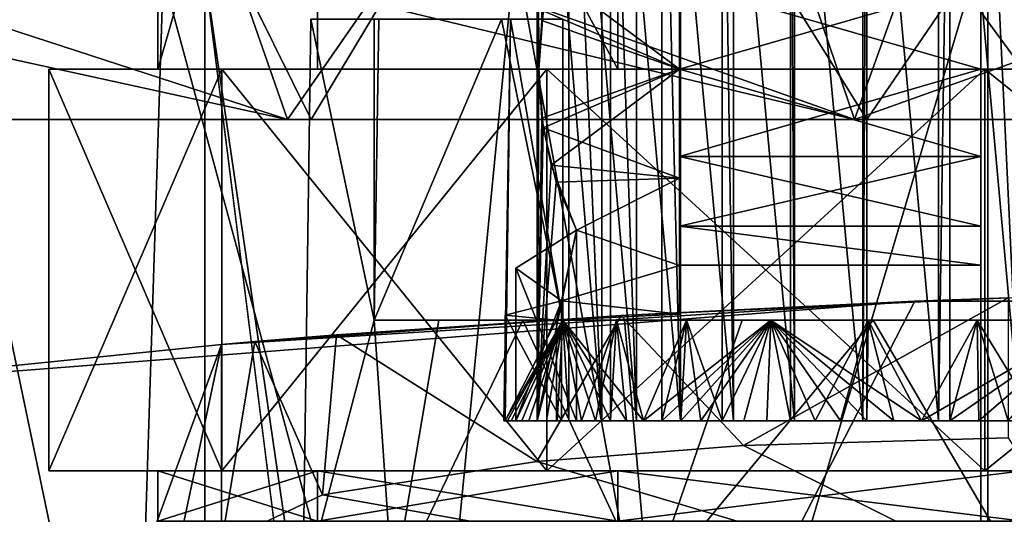
# Model space of a CAD drawing. Extents: x -27 to 27, y -5 to 138.
# Drawn here: x -15 to -5, y 100 to 105 of the extents above; entities that cross this region are included whole.
import ezdxf

# ---------------------------------------------------------------- set-up
doc = ezdxf.new("R2010")
doc.units = 0
doc.header["$MEASUREMENT"] = 0

msp = doc.modelspace()

# ---------------------------------------------------------------- linework, layer by layer
for points in [[(-11.6047, 110, 6.7), (-13.1964, 104.5, 2.3269), (-13.1964, 110, 2.3269)], [(-11.6047, 104.5, 6.7), (-13.1964, 104.5, 2.3269), (-11.6047, 110, 6.7)], [(-13.1964, 110, -2.3269), (-13.1964, 104.5, -2.3269), (-11.6047, 110, -6.7)], [(-13.1964, 110, 2.3269), (-13.1964, 104.5, -2.3269), (-13.1964, 110, -2.3269)], [(-13.1964, 104.5, 2.3269), (-13.1964, 104.5, -2.3269), (-13.1964, 110, 2.3269)], [(-13.1964, 104.5, -2.3269), (-11.6047, 104.5, -6.7), (-11.6047, 110, -6.7)], [(-8.6134, 110, 10.265), (-8.6134, 104.5, 10.265), (-11.6047, 110, 6.7)], [(-8.6134, 104.5, 10.265), (-11.6047, 104.5, 6.7), (-11.6047, 110, 6.7)], [(-11.6047, 110, -6.7), (-8.6134, 104.5, -10.265), (-8.6134, 110, -10.265)], [(-11.6047, 104.5, -6.7), (-8.6134, 104.5, -10.265), (-11.6047, 110, -6.7)], [(-4.5831, 110, 12.5919), (-4.5831, 104.5, 12.5919), (-8.6134, 110, 10.265)], [(-4.5831, 104.5, 12.5919), (-8.6134, 104.5, 10.265), (-8.6134, 110, 10.265)], [(-8.6134, 110, -10.265), (-4.5831, 104.5, -12.5919), (-4.5831, 110, -12.5919)], [(-8.6134, 104.5, -10.265), (-4.5831, 104.5, -12.5919), (-8.6134, 110, -10.265)], [(-9.4178, 108.699997, 2.5235), (-8.7748, 101, 2.8511), (-8.7748, 109, 2.8511)], [(-8.7748, 109, -2.8511), (-8.7748, 101, -2.8511), (-9.4178, 108.699997, -2.5235)], [(-8.7748, 109, 2.8511), (-8.7748, 101, 2.8511), (-9.1024, 108.699997, 3.4941)], [(-9.1024, 108.699997, 3.4941), (-8.4287, 101, 3.7527), (-8.4287, 109, 3.7527)], [(-8.4287, 109, -3.7527), (-8.4287, 101, -3.7527), (-9.1024, 108.699997, -3.4941)], [(-9.1024, 108.699997, -3.4941), (-8.7748, 101, -2.8511), (-8.7748, 109, -2.8511)], [(-8.4287, 109, 3.7527), (-8.4287, 101, 3.7527), (-8.6873, 108.699997, 4.4264)], [(-8.6873, 108.699997, 4.4264), (-7.9903, 101, 4.6132), (-7.9903, 109, 4.6132)], [(-7.9903, 109, -4.6132), (-7.9903, 101, -4.6132), (-8.6873, 108.699997, -4.4264)], [(-8.6873, 108.699997, -4.4264), (-8.4287, 101, -3.7527), (-8.4287, 109, -3.7527)], [(-7.9903, 109, 4.6132), (-7.9903, 101, 4.6132), (-8.177, 108.699997, 5.3102)], [(-8.177, 108.699997, 5.3102), (-7.4643, 101, 5.4231), (-7.4643, 109, 5.4231)], [(-7.4643, 109, -5.4231), (-7.4643, 101, -5.4231), (-8.177, 108.699997, -5.3102)], [(-8.177, 108.699997, -5.3102), (-7.9903, 101, -4.6132), (-7.9903, 109, -4.6132)], [(-7.4643, 109, 5.4231), (-7.4643, 101, 5.4231), (-7.5772, 108.699997, 6.1359)], [(-7.5772, 108.699997, 6.1359), (-6.8565, 101, 6.1736), (-6.8565, 109, 6.1736)], [(-6.8565, 109, -6.1736), (-6.8565, 101, -6.1736), (-7.5772, 108.699997, -6.1359)], [(-7.5772, 108.699997, -6.1359), (-7.4643, 101, -5.4231), (-7.4643, 109, -5.4231)], [(-6.8565, 109, 6.1736), (-6.8565, 101, 6.1736), (-6.8943, 108.699997, 6.8943)], [(-6.1736, 109, 6.8565), (-6.8943, 108.699997, 6.8943), (-6.1736, 101, 6.8565)], [(-6.1736, 101, -6.8565), (-6.8943, 108.699997, -6.8943), (-6.1736, 109, -6.8565)], [(-6.8943, 108.699997, -6.8943), (-6.8565, 101, -6.1736), (-6.8565, 109, -6.1736)], [(-6.1736, 109, 6.8565), (-6.1736, 101, 6.8565), (-6.1359, 108.699997, 7.5772)], [(-6.1359, 108.699997, -7.5772), (-6.1736, 101, -6.8565), (-6.1736, 109, -6.8565)], [(-5.4231, 109, 7.4643), (-6.1359, 108.699997, 7.5772), (-5.4231, 101, 7.4643)], [(-5.4231, 101, -7.4643), (-6.1359, 108.699997, -7.5772), (-5.4231, 109, -7.4643)], [(-5.4231, 109, 7.4643), (-5.4231, 101, 7.4643), (-5.3102, 108.699997, 8.177)], [(-5.3102, 108.699997, -8.177), (-5.4231, 101, -7.4643), (-5.4231, 109, -7.4643)], [(-4.6132, 109, 7.9903), (-5.3102, 108.699997, 8.177), (-4.6132, 101, 7.9903)], [(-4.6132, 101, -7.9903), (-5.3102, 108.699997, -8.177), (-4.6132, 109, -7.9903)], [(-5, 109, -3.5), (-4.5, 98.437798, -3.5), (-4.5, 109, -3.5)], [(-5, 109, -3.5), (-5, 96.900002, -3.5), (-4.5, 98.437798, -3.5)], [(-5, 109, 3.5), (-4.5, 109, 3.5), (-4.5, 98.437798, 3.5)], [(-5, 96.900002, 3.5), (-5, 109, 3.5), (-4.5, 98.437798, 3.5)], [(-5, 104.5, -2), (-5, 109, -3.5), (-5, 105.367996, -1.8019)], [(-5, 96.900002, -3.5), (-5, 109, -3.5), (-5, 104.5, -2)], [(-5, 105.367996, 1.8019), (-5, 109, 3.5), (-5, 104.5, 2)], [(-5, 104.5, 2), (-5, 109, 3.5), (-5, 96.900002, 3.5)], [(-9.4178, 108.699997, 2.5235), (-9.4178, 101, 2.5235), (-8.7748, 101, 2.8511)], [(-9.4178, 108.699997, -2.5235), (-8.7748, 101, -2.8511), (-9.4178, 101, -2.5235)], [(-9.4178, 108.699997, -2.5235), (-9.4178, 101, -2.5235), (-9.4025, 104.5, -2.5)], [(-9.4178, 108.699997, -2.5235), (-9.4025, 104.5, -2.5), (-9.3713, 104.987, -2.452)], [(-9.4178, 108.699997, -2.5235), (-9.3713, 104.987, -2.452), (-9.2797, 105.454002, -2.3109)], [(-9.3576, 105.083, 2.431), (-9.4025, 104.5, 2.5), (-9.4178, 108.699997, 2.5235)], [(-9.4178, 101, 2.5235), (-9.4178, 108.699997, 2.5235), (-9.4025, 104.5, 2.5)], [(-9.1024, 108.699997, 3.4941), (-8.7748, 101, 2.8511), (-9.1024, 101, 3.4941)], [(-9.1024, 108.699997, 3.4941), (-9.1024, 101, 3.4941), (-8.4287, 101, 3.7527)], [(-9.1024, 108.699997, -3.4941), (-8.4287, 101, -3.7527), (-9.1024, 101, -3.4941)], [(-9.1024, 108.699997, -3.4941), (-9.1024, 101, -3.4941), (-8.7748, 101, -2.8511)], [(-8.6873, 108.699997, 4.4264), (-8.4287, 101, 3.7527), (-8.6873, 101, 4.4264)], [(-8.6873, 108.699997, 4.4264), (-8.6873, 101, 4.4264), (-7.9903, 101, 4.6132)], [(-8.6873, 108.699997, -4.4264), (-7.9903, 101, -4.6132), (-8.6873, 101, -4.4264)], [(-8.6873, 108.699997, -4.4264), (-8.6873, 101, -4.4264), (-8.4287, 101, -3.7527)], [(-8.177, 108.699997, 5.3102), (-7.9903, 101, 4.6132), (-8.177, 101, 5.3102)], [(-8.177, 108.699997, 5.3102), (-8.177, 101, 5.3102), (-7.4643, 101, 5.4231)], [(-8.177, 108.699997, -5.3102), (-7.4643, 101, -5.4231), (-8.177, 101, -5.3102)], [(-8.177, 108.699997, -5.3102), (-8.177, 101, -5.3102), (-7.9903, 101, -4.6132)], [(-7.5772, 108.699997, 6.1359), (-7.4643, 101, 5.4231), (-7.5772, 101, 6.1359)], [(-7.5772, 108.699997, 6.1359), (-7.5772, 101, 6.1359), (-6.8565, 101, 6.1736)], [(-7.5772, 108.699997, -6.1359), (-6.8565, 101, -6.1736), (-7.5772, 101, -6.1359)], [(-7.5772, 108.699997, -6.1359), (-7.5772, 101, -6.1359), (-7.4643, 101, -5.4231)], [(-6.8943, 108.699997, 6.8943), (-6.8565, 101, 6.1736), (-6.8943, 101, 6.8943)], [(-6.1736, 101, 6.8565), (-6.8943, 108.699997, 6.8943), (-6.8943, 101, 6.8943)], [(-6.8943, 101, -6.8943), (-6.8943, 108.699997, -6.8943), (-6.1736, 101, -6.8565)], [(-6.8943, 108.699997, -6.8943), (-6.8943, 101, -6.8943), (-6.8565, 101, -6.1736)], [(-6.1359, 108.699997, 7.5772), (-6.1736, 101, 6.8565), (-6.1359, 101, 7.5772)], [(-6.1359, 108.699997, -7.5772), (-6.1359, 101, -7.5772), (-6.1736, 101, -6.8565)], [(-5.4231, 101, 7.4643), (-6.1359, 108.699997, 7.5772), (-6.1359, 101, 7.5772)], [(-6.1359, 101, -7.5772), (-6.1359, 108.699997, -7.5772), (-5.4231, 101, -7.4643)], [(-5.3102, 108.699997, 8.177), (-5.4231, 101, 7.4643), (-5.3102, 101, 8.177)], [(-5.3102, 108.699997, -8.177), (-5.3102, 101, -8.177), (-5.4231, 101, -7.4643)], [(-4.6132, 101, 7.9903), (-5.3102, 108.699997, 8.177), (-5.3102, 101, 8.177)], [(-5.3102, 101, -8.177), (-5.3102, 108.699997, -8.177), (-4.6132, 101, -7.9903)], [(-17.3904, 108.523003, 7.9559), (-16.059, 104, 11.6675), (-13.9085, 108.523003, 13.1253)], [(-13.9085, 108.523003, -13.1253), (-16.059, 104, -11.6675), (-17.3904, 108.523003, -7.9559)], [(-13.9085, 108.523003, 13.1253), (-16.059, 104, 11.6675), (-11.6675, 104, 16.059)], [(-13.9085, 108.523003, -13.1253), (-11.6675, 104, -16.059), (-16.059, 104, -11.6675)], [(-13.9085, 108.523003, 13.1253), (-11.6675, 104, 16.059), (-8.9527, 108.523003, 16.8988)], [(-8.9527, 108.523003, -16.8988), (-11.6675, 104, -16.059), (-13.9085, 108.523003, -13.1253)], [(-8.9527, 108.523003, 16.8988), (-11.6675, 104, 16.059), (-6.134, 104, 18.8785)], [(-8.9527, 108.523003, -16.8988), (-6.134, 104, -18.8785), (-11.6675, 104, -16.059)], [(-8.9527, 108.523003, 16.8988), (-6.134, 104, 18.8785), (-3.0483, 108.523003, 18.879299)], [(-3.0483, 108.523003, -18.879299), (-6.134, 104, -18.8785), (-8.9527, 108.523003, -16.8988)], [(-3.0483, 108.523003, 18.879299), (-6.134, 104, 18.8785), (0, 104, 19.85)], [(-3.0483, 108.523003, -18.879299), (0, 104, -19.85), (-6.134, 104, -18.8785)], [(-12.7269, 105.459, -22.0947), (0, 106, -22.5), (-1.7335, 30.021299, -22.4925)], [(-6.8817, 105.842003, 19.0448), (-0.6858, 105.998001, 20.2384), (-6.2576, 104, 19.2589)], [(-6.2576, 104, 19.2589), (-0.6858, 105.998001, 20.2384), (0, 104, 20.25)], [(0.6858, 105.998001, -20.2384), (-5.5791, 105.896004, -19.466299), (0, 104, -20.25)], [(-5.5791, 105.896004, -19.466299), (-10.7853, 105.612, -17.138901), (-6.2576, 104, -19.2589)], [(-4.931, 105.918999, 135.863998), (-9.6367, 105.690002, 134.615005), (-7.866, 96.005096, 135.330994)], [(-4.931, 105.918999, 135.863998), (-7.866, 96.005096, 135.330994), (-4.931, 96, 135.863998)], [(0, 104, -20.25), (-5.5791, 105.896004, -19.466299), (-6.2576, 104, -19.2589)], [(-4.931, 105.918999, 135.863998), (-4.931, 96, 135.863998), (-1.6444, 96, 135.985001)], [(-4.931, 105.918999, 135.863998), (-1.6444, 96, 135.985001), (1.6444, 96, 135.985001)], [(4.931, 105.918999, 135.863998), (-4.931, 105.918999, 135.863998), (1.6444, 96, 135.985001)], [(-12.421, 105.485001, 15.9932), (-6.8817, 105.842003, 19.0448), (-6.2576, 104, 19.2589)], [(-9.6367, 105.690002, 134.615005), (-13.1408, 105.422997, 131.964005), (-10.5786, 96, 134.089996)], [(-9.6367, 105.690002, 134.615005), (-10.5786, 96, 134.089996), (-7.866, 96.005096, 135.330994)], [(-10.7853, 105.612, -17.138901), (-15.5564, 105.191002, -12.9638), (-11.9027, 104, -16.382601)], [(-6.2576, 104, -19.2589), (-10.7853, 105.612, -17.138901), (-11.9027, 104, -16.382601)], [(-8, 105.584999, 2.2524), (-8, 104.5, 2.5), (-9.3576, 105.083, 2.431)], [(-8, 104.5, -2.5), (-8, 105.584999, -2.2524), (-9.2797, 105.454002, -2.3109)], [(-8, 105.584999, -2.2524), (-8, 104.5, -2.5), (-8, 105.367996, -1.8019)], [(-8, 105.367996, 1.8019), (-8, 104.5, 2), (-8, 105.584999, 2.2524)], [(-8, 104.5, 2), (-8, 104.5, 2.5), (-8, 105.584999, 2.2524)], [(-16.756599, 105.060997, 11.3701), (-12.421, 105.485001, 15.9932), (-11.9027, 104, 16.382601)], [(-16.114901, 105.132004, -21.2694), (-12.7269, 105.459, -22.0947), (-12.7269, 0, -22.0947)], [(-13.1408, 105.422997, 131.964005), (-15.3672, 105.210999, 128.447998), (-13.4426, 96, 131.619003)], [(-13.1408, 105.422997, 131.964005), (-13.4426, 96, 131.619003), (-10.5786, 96, 134.089996)], [(-12.7269, 105.459, -22.0947), (-1.7335, 30.021299, -22.4925), (-2.6658, 25.7255, -22.482201)], [(-12.7269, 105.459, -22.0947), (-2.6658, 25.7255, -22.482201), (-12.7269, 0, -22.0947)], [(-12.421, 105.485001, 15.9932), (-6.2576, 104, 19.2589), (-11.9027, 104, 16.382601)], [(-9.3713, 104.987, -2.452), (-8, 104.5, -2.5), (-9.2797, 105.454002, -2.3109)], [(-8, 104.5, -2), (-5, 104.5, -2), (-8, 105.367996, -1.8019)], [(-5, 104.5, -2), (-5, 105.367996, -1.8019), (-8, 105.367996, -1.8019)], [(-8, 105.367996, 1.8019), (-5, 105.367996, 1.8019), (-8, 104.5, 2)], [(-5, 105.367996, 1.8019), (-5, 104.5, 2), (-8, 104.5, 2)], [(-8, 104.5, -2.5), (-8, 104.5, -2), (-8, 105.367996, -1.8019)], [(-15.3672, 105.210999, 128.447998), (-15.3953, 96, 128.378998), (-13.4426, 96, 131.619003)], [(-16.114901, 105.132004, -21.2694), (-12.7269, 0, -22.0947), (-16.4505, 0, -21.114401)], [(-11.9027, 104, -16.382601), (-15.5564, 105.191002, -12.9638), (-16.382601, 104, -11.9027)], [(-16.756599, 105.060997, 11.3701), (-11.9027, 104, 16.382601), (-16.382601, 104, 11.9027)], [(-11.6706, 105, -1.3641), (-11.0414, 102, -4.0187), (-11.75, 99.300003)], [(-11.6706, 105, 1.3641), (-11.75, 99.300003), (-11.0414, 102, 4.0187)], [(-11.6706, 105, 1.3641), (-11.6706, 105, -1.3641), (-11.75, 99.300003)], [(-11.6706, 105, -1.3641), (-11.0414, 105, -4.0187), (-11.0414, 102, -4.0187)], [(-11.0414, 105, 4.0187), (-11.6706, 105, 1.3641), (-11.0414, 102, 4.0187)], [(-9.162, 102, 3.3347), (-9.7728, 105, 3.557), (-11.0414, 102, 4.0187)], [(-9.7728, 105, 3.557), (-10.9944, 105, 4.0016), (-11.0414, 102, 4.0187)], [(-10.9944, 105, 4.0016), (-11.0414, 105, 4.0187), (-11.0414, 102, 4.0187)], [(-11.0414, 102, -4.0187), (-9.7728, 105, -3.557), (-9.162, 102, -3.3347)], [(-11.0414, 102, -4.0187), (-10.9944, 105, -4.0016), (-9.7728, 105, -3.557)], [(-11.0414, 102, -4.0187), (-11.0414, 105, -4.0187), (-10.9944, 105, -4.0016)], [(-9.162, 105, 3.3347), (-9.7728, 105, 3.557), (-9.162, 102, 3.3347)], [(-9.162, 102, -3.3347), (-9.7728, 105, -3.557), (-9.162, 105, -3.3347)], [(-9.7366, 101, 0.5103), (-9.7485, 101, 0.1702), (-9.6841, 105, 1.1319)], [(-9.7485, 101, 0.1702), (-9.7485, 101, -0.1702), (-9.6841, 105, 1.1319)], [(-9.6841, 105, 1.1319), (-9.7485, 101, -0.1702), (-9.6841, 105, -1.1319)], [(-9.7485, 101, -0.1702), (-9.7366, 101, -0.5103), (-9.6841, 105, -1.1319)], [(-9.162, 102, 3.3347), (-9.7366, 101, 0.5103), (-9.6841, 105, 1.1319)], [(-9.7366, 101, -0.5103), (-9.162, 102, -3.3347), (-9.6841, 105, -1.1319)], [(-9.162, 105, 3.3347), (-9.162, 102, 3.3347), (-9.6841, 105, 1.1319)], [(-9.6841, 105, -1.1319), (-9.162, 102, -3.3347), (-9.162, 105, -3.3347)], [(-9.3576, 105.083, 2.431), (-8, 104.5, 2.5), (-9.4025, 104.5, 2.5)], [(-9.4025, 104.5, -2.5), (-8, 104.5, -2.5), (-9.3713, 104.987, -2.452)], [(-13.1964, 104.5, 2.3269), (-12.5574, 104.5, 7.25), (-14.2797, 104.5, 2.5179)], [(-13.1964, 104.5, -2.3269), (-14.2797, 104.5, 2.5179), (-14.2797, 104.5, -2.5179)], [(-13.1964, 104.5, -2.3269), (-13.1964, 104.5, 2.3269), (-14.2797, 104.5, 2.5179)], [(-11.6047, 104.5, -6.7), (-14.2797, 104.5, -2.5179), (-12.5574, 104.5, -7.25)], [(-11.6047, 104.5, -6.7), (-13.1964, 104.5, -2.3269), (-14.2797, 104.5, -2.5179)], [(-12.5574, 104.5, 7.25), (-14.2797, 100.5, 2.5179), (-14.2797, 104.5, 2.5179)], [(-12.5574, 100.5, 7.25), (-14.2797, 100.5, 2.5179), (-12.5574, 104.5, 7.25)], [(-14.2797, 104.5, 2.5179), (-14.2797, 100.5, -2.5179), (-14.2797, 104.5, -2.5179)], [(-14.2797, 100.5, 2.5179), (-14.2797, 100.5, -2.5179), (-14.2797, 104.5, 2.5179)], [(-14.2797, 104.5, -2.5179), (-12.5574, 100.5, -7.25), (-12.5574, 104.5, -7.25)], [(-14.2797, 100.5, -2.5179), (-12.5574, 100.5, -7.25), (-14.2797, 104.5, -2.5179)], [(-13.1964, 104.5, 2.3269), (-11.6047, 104.5, 6.7), (-12.5574, 104.5, 7.25)], [(-11.6047, 104.5, 6.7), (-9.3204, 104.5, 11.1076), (-12.5574, 104.5, 7.25)], [(-9.3204, 104.5, -11.1076), (-11.6047, 104.5, -6.7), (-12.5574, 104.5, -7.25)], [(-9.3204, 104.5, 11.1076), (-12.5574, 100.5, 7.25), (-12.5574, 104.5, 7.25)], [(-9.3204, 100.5, 11.1076), (-12.5574, 100.5, 7.25), (-9.3204, 104.5, 11.1076)], [(-12.5574, 104.5, -7.25), (-9.3204, 100.5, -11.1076), (-9.3204, 104.5, -11.1076)], [(-12.5574, 100.5, -7.25), (-9.3204, 100.5, -11.1076), (-12.5574, 104.5, -7.25)], [(-11.6047, 104.5, 6.7), (-8.6134, 104.5, 10.265), (-9.3204, 104.5, 11.1076)], [(-9.3204, 104.5, -11.1076), (-8.6134, 104.5, -10.265), (-11.6047, 104.5, -6.7)], [(-9.4025, 104.5, -2.5), (-9.4178, 101, -2.5235), (-9.3576, 103.917, -2.431)], [(-9.3713, 104.013, 2.452), (-9.4178, 101, 2.5235), (-9.4025, 104.5, 2.5)], [(-9.4025, 104.5, 2.5), (-8, 104.5, 2.5), (-9.3713, 104.013, 2.452)], [(-9.3576, 103.917, -2.431), (-8, 104.5, -2.5), (-9.4025, 104.5, -2.5)], [(-9.3713, 104.013, 2.452), (-8, 104.5, 2.5), (-9.2797, 103.545998, 2.3109)], [(-8, 103.415001, -2.2524), (-8, 104.5, -2.5), (-9.3576, 103.917, -2.431)], [(-4.5831, 104.5, 12.5919), (-4.9593, 104.5, 13.6255), (-9.3204, 104.5, 11.1076)], [(-4.5831, 104.5, 12.5919), (-9.3204, 104.5, 11.1076), (-8.6134, 104.5, 10.265)], [(-4.9593, 104.5, -13.6255), (-8.6134, 104.5, -10.265), (-9.3204, 104.5, -11.1076)], [(-4.9593, 104.5, 13.6255), (-9.3204, 100.5, 11.1076), (-9.3204, 104.5, 11.1076)], [(-4.9593, 100.5, 13.6255), (-9.3204, 100.5, 11.1076), (-4.9593, 104.5, 13.6255)], [(-9.3204, 104.5, -11.1076), (-4.9593, 100.5, -13.6255), (-4.9593, 104.5, -13.6255)], [(-9.3204, 100.5, -11.1076), (-4.9593, 100.5, -13.6255), (-9.3204, 104.5, -11.1076)], [(-8, 104.5, 2.5), (-8, 103.415001, 2.2524), (-9.2797, 103.545998, 2.3109)], [(-4.9593, 104.5, -13.6255), (-4.5831, 104.5, -12.5919), (-8.6134, 104.5, -10.265)], [(-8, 104.5, 2), (-5, 103.632004, 1.8019), (-8, 103.632004, 1.8019)], [(-5, 104.5, 2), (-5, 103.632004, 1.8019), (-8, 104.5, 2)], [(-8, 103.632004, -1.8019), (-5, 104.5, -2), (-8, 104.5, -2)], [(-5, 103.632004, -1.8019), (-5, 104.5, -2), (-8, 103.632004, -1.8019)], [(-8, 103.415001, -2.2524), (-8, 103.632004, -1.8019), (-8, 104.5, -2.5)], [(-8, 104.5, -2.5), (-8, 103.632004, -1.8019), (-8, 104.5, -2)], [(-8, 104.5, 2), (-8, 103.632004, 1.8019), (-8, 104.5, 2.5)], [(-8, 103.632004, 1.8019), (-8, 103.415001, 2.2524), (-8, 104.5, 2.5)], [(-5, 96.900002, -3.5), (-5, 104.5, -2), (-5, 103.632004, -1.8019)], [(-5, 103.632004, 1.8019), (-5, 104.5, 2), (-5, 96.900002, 3.5)], [(0, 104.5, 13.4), (0, 104.5, 14.5), (-4.9593, 104.5, 13.6255)], [(0, 104.5, 13.4), (-4.9593, 104.5, 13.6255), (-4.5831, 104.5, 12.5919)], [(0, 104.5, -14.5), (-4.5831, 104.5, -12.5919), (-4.9593, 104.5, -13.6255)], [(0, 100.5, 14.5), (-4.9593, 100.5, 13.6255), (0, 104.5, 14.5)], [(0, 104.5, 14.5), (-4.9593, 100.5, 13.6255), (-4.9593, 104.5, 13.6255)], [(-4.9593, 104.5, -13.6255), (0, 100.5, -14.5), (0, 104.5, -14.5)], [(-4.9593, 100.5, -13.6255), (0, 100.5, -14.5), (-4.9593, 104.5, -13.6255)], [(-16.059, 104, 11.6675), (-16.382601, 104, 11.9027), (-11.9027, 104, 16.382601)], [(-11.9027, 104, -16.382601), (-16.382601, 104, -11.9027), (-16.059, 104, -11.6675)], [(-11.6675, 104, 16.059), (-16.059, 104, 11.6675), (-11.9027, 104, 16.382601)], [(-11.9027, 104, -16.382601), (-16.059, 104, -11.6675), (-11.6675, 104, -16.059)], [(-6.2576, 104, 19.2589), (-11.6675, 104, 16.059), (-11.9027, 104, 16.382601)], [(-6.2576, 104, -19.2589), (-11.9027, 104, -16.382601), (-11.6675, 104, -16.059)], [(-6.134, 104, 18.8785), (-11.6675, 104, 16.059), (-6.2576, 104, 19.2589)], [(-6.2576, 104, -19.2589), (-11.6675, 104, -16.059), (-6.134, 104, -18.8785)], [(-9.2797, 103.545998, 2.3109), (-9.4178, 101, 2.5235), (-9.3713, 104.013, 2.452)], [(0, 104, 19.85), (-6.2576, 104, 19.2589), (0, 104, 20.25)], [(0, 104, 19.85), (-6.134, 104, 18.8785), (-6.2576, 104, 19.2589)], [(0, 104, -20.25), (-6.2576, 104, -19.2589), (-6.134, 104, -18.8785)], [(0, 104, -20.25), (-6.134, 104, -18.8785), (0, 104, -19.85)], [(-9.3576, 103.917, -2.431), (-9.4178, 101, -2.5235), (-9.2295, 103.376999, -2.2335)], [(-9.2295, 103.376999, -2.2335), (-8, 103.415001, -2.2524), (-9.3576, 103.917, -2.431)], [(-8, 103.632004, 1.8019), (-5, 102.935997, 1.247), (-8, 102.935997, 1.247)], [(-5, 103.632004, 1.8019), (-5, 102.935997, 1.247), (-8, 103.632004, 1.8019)], [(-8, 102.935997, -1.247), (-5, 103.632004, -1.8019), (-8, 103.632004, -1.8019)], [(-5, 102.935997, -1.247), (-5, 103.632004, -1.8019), (-8, 102.935997, -1.247)], [(-8, 103.415001, -2.2524), (-8, 102.935997, -1.247), (-8, 103.632004, -1.8019)], [(-8, 102.935997, 1.247), (-8, 102.544998, 1.5587), (-8, 103.632004, 1.8019)], [(-8, 103.632004, 1.8019), (-8, 102.544998, 1.5587), (-8, 103.415001, 2.2524)], [(-5, 96.900002, -3.5), (-5, 103.632004, -1.8019), (-5, 102.935997, -1.247)], [(-5, 102.935997, 1.247), (-5, 103.632004, 1.8019), (-5, 96.900002, 3.5)], [(-9.0247, 102.897003, 1.9183), (-9.4178, 101, 2.5235), (-9.2797, 103.545998, 2.3109)], [(-9.2797, 103.545998, 2.3109), (-8, 103.415001, 2.2524), (-9.0247, 102.897003, 1.9183)], [(-9.2295, 103.376999, -2.2335), (-9.4178, 101, -2.5235), (-9.0247, 102.897003, -1.9183)], [(-9.0247, 102.897003, -1.9183), (-8, 103.415001, -2.2524), (-9.2295, 103.376999, -2.2335)], [(-8, 103.415001, 2.2524), (-8, 102.544998, 1.5587), (-9.0247, 102.897003, 1.9183)], [(-8, 102.544998, -1.5587), (-8, 103.415001, -2.2524), (-9.0247, 102.897003, -1.9183)], [(-8, 103.415001, -2.2524), (-8, 102.544998, -1.5587), (-8, 102.935997, -1.247)], [(-9.63, 102.518997, 1.5252), (-9.0247, 101, 1.9183), (-9.0247, 102.897003, 1.9183)], [(-9.0247, 102.897003, 1.9183), (-9.1758, 102.194, 0.9644), (-9.63, 102.518997, 1.5252)], [(-9.1758, 102.194, -0.9644), (-9.0247, 102.897003, -1.9183), (-9.63, 102.518997, -1.5252)], [(-9.0247, 102.897003, -1.9183), (-9.0247, 101, -1.9183), (-9.63, 102.518997, -1.5252)], [(-9.0247, 102.897003, -1.9183), (-9.4178, 101, -2.5235), (-9.0247, 101, -1.9183)], [(-9.0247, 102.897003, 1.9183), (-9.0247, 101, 1.9183), (-9.4178, 101, 2.5235)], [(-9.0247, 102.897003, 1.9183), (-8, 102.544998, 1.5587), (-9.1758, 102.194, 0.9644)], [(-9.1758, 102.194, -0.9644), (-8, 102.544998, -1.5587), (-9.0247, 102.897003, -1.9183)], [(-8, 102.935997, 1.247), (-5, 102.550003, 0.445), (-8, 102.550003, 0.445)], [(-5, 102.935997, 1.247), (-5, 102.550003, 0.445), (-8, 102.935997, 1.247)], [(-8, 102.550003, -0.445), (-5, 102.550003, -0.445), (-8, 102.935997, -1.247)], [(-5, 102.550003, -0.445), (-5, 102.935997, -1.247), (-8, 102.935997, -1.247)], [(-8, 102.544998, -1.5587), (-8, 102.550003, -0.445), (-8, 102.935997, -1.247)], [(-8, 102.550003, 0.445), (-8, 102.063004, 0.5563), (-8, 102.935997, 1.247)], [(-8, 102.063004, 0.5563), (-8, 102.544998, 1.5587), (-8, 102.935997, 1.247)], [(-5, 102.935997, -1.247), (-5, 102.550003, -0.445), (-5, 96.900002, -3.5)], [(-5, 102.550003, 0.445), (-5, 102.935997, 1.247), (-5, 96.900002, 3.5)], [(-8, 102.550003, 0.445), (-5, 102.550003, -0.445), (-8, 102.550003, -0.445)], [(-5, 102.550003, 0.445), (-5, 102.550003, -0.445), (-8, 102.550003, 0.445)], [(-8, 102.544998, -1.5587), (-8, 102.063004, -0.5563), (-8, 102.550003, -0.445)], [(-8, 102.063004, -0.5563), (-8, 102.550003, 0.445), (-8, 102.550003, -0.445)], [(-8, 102.063004, -0.5563), (-8, 102.063004, 0.5563), (-8, 102.550003, 0.445)], [(-5, 96.900002, -3.5), (-5, 102.550003, 0.445), (-5, 96.900002, 3.5)], [(-5, 102.550003, -0.445), (-5, 102.550003, 0.445), (-5, 96.900002, -3.5)], [(-9.63, 102.518997, 1.5252), (-9.63, 101, 1.5252), (-9.0247, 101, 1.9183)], [(-9.1758, 102.194, 0.9644), (-9.63, 101, 1.5252), (-9.63, 102.518997, 1.5252)], [(-9.63, 102.518997, -1.5252), (-9.0247, 101, -1.9183), (-9.63, 101, -1.5252)], [(-9.63, 102.518997, -1.5252), (-9.63, 101, -1.5252), (-9.1758, 102.194, -0.9644)], [(-8, 102.544998, 1.5587), (-8, 102.063004, 0.5563), (-9.1758, 102.194, 0.9644)], [(-8, 102.063004, -0.5563), (-8, 102.544998, -1.5587), (-9.1758, 102.194, -0.9644)], [(-5.6568, 102.191002, 22), (-16.9366, 101.316002, 22), (-16.9366, 80.2323, 22)], [(5.6568, 102.191002, 22), (-5.6568, 102.191002, 22), (-16.9366, 80.2323, 22)], [(5.6568, 102.191002, 22), (-16.9366, 80.2323, 22), (16.9366, 80.2323, 22)], [(-5.6568, 102.191002, 22), (-12.5622, 101.760002, 124.237), (-16.9366, 101.316002, 22)], [(-8.5802, 102.047997, 130.975006), (-12.5622, 101.760002, 124.237), (-5.6568, 102.191002, 22)], [(-9.7366, 102.053001, 0.5103), (-9.1758, 101, 0.9644), (-9.1758, 102.194, 0.9644)], [(-9.1758, 102.194, -0.9644), (-9.1758, 101, -0.9644), (-9.7366, 102.053001, -0.5103)], [(-9.1758, 102.194, 0.9644), (-9.2264, 102), (-9.7366, 102.053001, 0.5103)], [(-9.2264, 102), (-9.1758, 102.194, -0.9644), (-9.7366, 102.053001, -0.5103)], [(-9.1758, 102.194, 0.9644), (-9.1758, 101, 0.9644), (-9.63, 101, 1.5252)], [(-9.1758, 102.194, -0.9644), (-9.63, 101, -1.5252), (-9.1758, 101, -0.9644)], [(-9.1758, 102.194, 0.9644), (-8, 102.063004, 0.5563), (-9.2264, 102)], [(-9.2264, 102), (-8, 102.063004, -0.5563), (-9.1758, 102.194, -0.9644)], [(-4.7271, 102.223999, 132.169998), (-8.5802, 102.047997, 130.975006), (-5.6568, 102.191002, 22)], [(-8.5802, 102.047997, 130.975006), (-4.7271, 102.223999, 132.169998), (-7.3648, 100.751999, 131.584)], [(-7.3648, 100.751999, 131.584), (-4.7271, 102.223999, 132.169998), (-4.7271, 100.829002, 132.169998)], [(5.6568, 102.191002, 22), (-4.7271, 102.223999, 132.169998), (-5.6568, 102.191002, 22)], [(-8, 102.063004, 0.5563), (-8, 102.063004, -0.5563), (-9.2264, 102)], [(-11.4158, 101.853996, 128.104004), (-12.5622, 101.760002, 124.237), (-8.5802, 102.047997, 130.975006)], [(-11.75, 99.300003), (-11.0414, 102, -4.0187), (-10.8556, 99.300003, -4.4965)], [(-11.0414, 102, 4.0187), (-11.75, 99.300003), (-10.8556, 99.300003, 4.4965)], [(-11.4158, 101.853996, 128.104004), (-8.5802, 102.047997, 130.975006), (-9.4198, 100.595001, 130.391006)], [(-11.0414, 102, -4.0187), (-10.396, 102, -5.476), (-10.8556, 99.300003, -4.4965)], [(-10.396, 102, 5.476), (-11.0414, 102, 4.0187), (-10.8556, 99.300003, 4.4965)], [(-8.6264, 102, 4.5439), (-11.0414, 102, 4.0187), (-10.396, 102, 5.476)], [(-9.162, 102, 3.3347), (-11.0414, 102, 4.0187), (-8.6264, 102, 4.5439)], [(-10.396, 102, -5.476), (-11.0414, 102, -4.0187), (-9.162, 102, -3.3347)], [(-9.5592, 102, -6.8325), (-8.3085, 99.300003, -8.3085), (-10.8556, 99.300003, -4.4965)], [(-10.396, 102, -5.476), (-9.5592, 102, -6.8325), (-10.8556, 99.300003, -4.4965)], [(-9.5592, 102, 6.8325), (-10.8556, 99.300003, 4.4965), (-8.3085, 99.300003, 8.3085)], [(-9.5592, 102, 6.8325), (-10.396, 102, 5.476), (-10.8556, 99.300003, 4.4965)], [(-7.9321, 102, 5.6695), (-10.396, 102, 5.476), (-9.5592, 102, 6.8325)], [(-8.6264, 102, 4.5439), (-10.396, 102, 5.476), (-7.9321, 102, 5.6695)], [(-9.5592, 102, -6.8325), (-10.396, 102, -5.476), (-9.162, 102, -3.3347)], [(-9.7366, 102.053001, 0.5103), (-9.7366, 101, 0.5103), (-9.1758, 101, 0.9644)], [(-9.7366, 102.053001, -0.5103), (-9.1758, 101, -0.9644), (-9.7366, 101, -0.5103)], [(-9.7366, 102.053001, -0.5103), (-9.7366, 101, -0.5103), (-9.2264, 102)], [(-9.2264, 102), (-9.7366, 101, 0.5103), (-9.7366, 102.053001, 0.5103)], [(-9.2264, 102), (-9.7366, 101, -0.5103), (-9.2264, 101)], [(-9.2264, 102), (-9.2264, 101), (-9.7366, 101, 0.5103)], [(-9.7129, 101, 0.8498), (-9.7366, 101, 0.5103), (-9.162, 102, 3.3347)], [(-9.7129, 101, -0.8498), (-9.162, 102, -3.3347), (-9.7366, 101, -0.5103)], [(-9.6773, 101, 1.1882), (-9.7129, 101, 0.8498), (-9.162, 102, 3.3347)], [(-9.6773, 101, -1.1882), (-9.162, 102, -3.3347), (-9.7129, 101, -0.8498)], [(-9.63, 101, 1.5252), (-9.6773, 101, 1.1882), (-9.162, 102, 3.3347)], [(-9.63, 101, -1.5252), (-9.162, 102, -3.3347), (-9.6773, 101, -1.1882)], [(-9.5709, 101, 1.8604), (-9.63, 101, 1.5252), (-9.162, 102, 3.3347)], [(-9.63, 101, -1.5252), (-9.5709, 101, -1.8604), (-9.162, 102, -3.3347)], [(-9.5001, 101, 2.1933), (-9.5709, 101, 1.8604), (-9.162, 102, 3.3347)], [(-9.5709, 101, -1.8604), (-9.5001, 101, -2.1933), (-9.162, 102, -3.3347)], [(-9.5592, 102, -6.8325), (-8.5466, 102, -8.0633), (-8.3085, 99.300003, -8.3085)], [(-8.5466, 102, 8.0633), (-9.5592, 102, 6.8325), (-8.3085, 99.300003, 8.3085)], [(-7.0919, 102, 6.6909), (-9.5592, 102, 6.8325), (-8.5466, 102, 8.0633)], [(-7.9321, 102, 5.6695), (-9.5592, 102, 6.8325), (-7.0919, 102, 6.6909)], [(-7.0919, 102, -6.6909), (-8.5466, 102, -8.0633), (-9.5592, 102, -6.8325)], [(-7.0919, 102, -6.6909), (-9.5592, 102, -6.8325), (-9.162, 102, -3.3347)], [(-9.4178, 101, 2.5235), (-9.5001, 101, 2.1933), (-9.162, 102, 3.3347)], [(-9.5001, 101, -2.1933), (-9.4178, 101, -2.5235), (-9.162, 102, -3.3347)], [(-9.4198, 100.595001, 130.391006), (-8.5802, 102.047997, 130.975006), (-7.3648, 100.751999, 131.584)], [(-9.324, 101, 2.8506), (-9.4178, 101, 2.5235), (-9.162, 102, 3.3347)], [(-9.4178, 101, -2.5235), (-9.324, 101, -2.8506), (-9.162, 102, -3.3347)], [(-9.2188, 101, 3.1743), (-9.324, 101, 2.8506), (-9.162, 102, 3.3347)], [(-9.324, 101, -2.8506), (-9.2188, 101, -3.1743), (-9.162, 102, -3.3347)], [(-9.1024, 101, 3.4941), (-9.2188, 101, 3.1743), (-9.162, 102, 3.3347)], [(-9.2188, 101, -3.1743), (-9.1024, 101, -3.4941), (-9.162, 102, -3.3347)], [(-8.6264, 102, 4.5439), (-8.9749, 101, 3.8096), (-9.162, 102, 3.3347)], [(-8.9749, 101, 3.8096), (-9.1024, 101, 3.4941), (-9.162, 102, 3.3347)], [(-9.1024, 101, -3.4941), (-8.9749, 101, -3.8096), (-9.162, 102, -3.3347)], [(-8.9749, 101, -3.8096), (-8.8365, 101, -4.1205), (-9.162, 102, -3.3347)], [(-8.8365, 101, -4.1205), (-8.6873, 101, -4.4264), (-9.162, 102, -3.3347)], [(-8.6873, 101, -4.4264), (-8.5275, 101, -4.7269), (-9.162, 102, -3.3347)], [(-8.5275, 101, -4.7269), (-8.3574, 101, -5.0216), (-9.162, 102, -3.3347)], [(-8.3574, 101, -5.0216), (-7.0919, 102, -6.6909), (-9.162, 102, -3.3347)], [(-8.8365, 101, 4.1205), (-8.9749, 101, 3.8096), (-8.6264, 102, 4.5439)], [(-8.6873, 101, 4.4264), (-8.8365, 101, 4.1205), (-8.6264, 102, 4.5439)], [(-8.5275, 101, 4.7269), (-8.6873, 101, 4.4264), (-8.6264, 102, 4.5439)], [(-7.9321, 102, 5.6695), (-8.3574, 101, 5.0216), (-8.6264, 102, 4.5439)], [(-8.3574, 101, 5.0216), (-8.5275, 101, 4.7269), (-8.6264, 102, 4.5439)], [(-8.5466, 102, -8.0633), (-7.3768, 102, -9.1458), (-8.3085, 99.300003, -8.3085)], [(-7.3768, 102, 9.1458), (-8.5466, 102, 8.0633), (-8.3085, 99.300003, 8.3085)], [(-6.1212, 102, 7.5891), (-8.5466, 102, 8.0633), (-7.3768, 102, 9.1458)], [(-6.1212, 102, 7.5891), (-7.0919, 102, 6.6909), (-8.5466, 102, 8.0633)], [(-7.3768, 102, -9.1458), (-8.5466, 102, -8.0633), (-7.0919, 102, -6.6909)], [(-8.177, 101, 5.3102), (-8.3574, 101, 5.0216), (-7.9321, 102, 5.6695)], [(-8.177, 101, -5.3102), (-7.0919, 102, -6.6909), (-8.3574, 101, -5.0216)], [(-6.0712, 102, -10.06), (-4.4965, 99.300003, -10.8556), (-8.3085, 99.300003, -8.3085)], [(-7.3768, 102, -9.1458), (-6.0712, 102, -10.06), (-8.3085, 99.300003, -8.3085)], [(-6.0712, 102, 10.06), (-8.3085, 99.300003, 8.3085), (-4.4965, 99.300003, 10.8556)], [(-6.0712, 102, 10.06), (-7.3768, 102, 9.1458), (-8.3085, 99.300003, 8.3085)], [(-7.9867, 101, 5.5924), (-8.177, 101, 5.3102), (-7.9321, 102, 5.6695)], [(-8.177, 101, -5.3102), (-7.9867, 101, -5.5924), (-7.0919, 102, -6.6909)], [(-7.7867, 101, 5.8677), (-7.9867, 101, 5.5924), (-7.9321, 102, 5.6695)], [(-7.9867, 101, -5.5924), (-7.7867, 101, -5.8677), (-7.0919, 102, -6.6909)], [(-7.0919, 102, 6.6909), (-7.5772, 101, 6.1359), (-7.9321, 102, 5.6695)], [(-7.5772, 101, 6.1359), (-7.7867, 101, 5.8677), (-7.9321, 102, 5.6695)], [(-7.7867, 101, -5.8677), (-7.5772, 101, -6.1359), (-7.0919, 102, -6.6909)], [(-7.3584, 101, 6.3966), (-7.5772, 101, 6.1359), (-7.0919, 102, 6.6909)], [(-7.5772, 101, -6.1359), (-7.3584, 101, -6.3966), (-7.0919, 102, -6.6909)], [(-5.0378, 102, 8.3476), (-7.3768, 102, 9.1458), (-6.0712, 102, 10.06)], [(-5.0378, 102, 8.3476), (-6.1212, 102, 7.5891), (-7.3768, 102, 9.1458)], [(-6.0712, 102, -10.06), (-7.3768, 102, -9.1458), (-7.0919, 102, -6.6909)], [(-7.1307, 101, 6.6495), (-7.3584, 101, 6.3966), (-7.0919, 102, 6.6909)], [(-7.3584, 101, -6.3966), (-7.1307, 101, -6.6495), (-7.0919, 102, -6.6909)], [(-6.8943, 101, 6.8943), (-7.1307, 101, 6.6495), (-7.0919, 102, 6.6909)], [(-7.1307, 101, -6.6495), (-6.8943, 101, -6.8943), (-7.0919, 102, -6.6909)], [(-3.8618, 102, -8.9526), (-6.0712, 102, -10.06), (-7.0919, 102, -6.6909)], [(-6.1212, 102, 7.5891), (-6.6495, 101, 7.1307), (-7.0919, 102, 6.6909)], [(-6.6495, 101, 7.1307), (-6.8943, 101, 6.8943), (-7.0919, 102, 6.6909)], [(-6.8943, 101, -6.8943), (-6.6495, 101, -7.1307), (-7.0919, 102, -6.6909)], [(-6.6495, 101, -7.1307), (-6.3966, 101, -7.3584), (-7.0919, 102, -6.6909)], [(-6.3966, 101, -7.3584), (-6.1359, 101, -7.5772), (-7.0919, 102, -6.6909)], [(-6.1359, 101, -7.5772), (-5.8677, 101, -7.7867), (-7.0919, 102, -6.6909)], [(-5.8677, 101, -7.7867), (-5.5924, 101, -7.9867), (-7.0919, 102, -6.6909)], [(-5.5924, 101, -7.9867), (-3.8618, 102, -8.9526), (-7.0919, 102, -6.6909)], [(-6.3966, 101, 7.3584), (-6.6495, 101, 7.1307), (-6.1212, 102, 7.5891)], [(-6.1359, 101, 7.5772), (-6.3966, 101, 7.3584), (-6.1212, 102, 7.5891)], [(-5.8677, 101, 7.7867), (-6.1359, 101, 7.5772), (-6.1212, 102, 7.5891)], [(-5.0378, 102, 8.3476), (-5.5924, 101, 7.9867), (-6.1212, 102, 7.5891)], [(-5.5924, 101, 7.9867), (-5.8677, 101, 7.7867), (-6.1212, 102, 7.5891)], [(-6.0712, 102, -10.06), (-4.6539, 102, -10.789), (-4.4965, 99.300003, -10.8556)], [(-4.6539, 102, 10.789), (-6.0712, 102, 10.06), (-4.4965, 99.300003, 10.8556)], [(-3.8618, 102, 8.9526), (-6.0712, 102, 10.06), (-4.6539, 102, 10.789)], [(-3.8618, 102, 8.9526), (-5.0378, 102, 8.3476), (-6.0712, 102, 10.06)], [(-4.6539, 102, -10.789), (-6.0712, 102, -10.06), (-3.8618, 102, -8.9526)], [(-5.3102, 101, 8.177), (-5.5924, 101, 7.9867), (-5.0378, 102, 8.3476)], [(-5.3102, 101, -8.177), (-3.8618, 102, -8.9526), (-5.5924, 101, -7.9867)], [(-5.0216, 101, 8.3574), (-5.3102, 101, 8.177), (-5.0378, 102, 8.3476)], [(-5.3102, 101, -8.177), (-5.0216, 101, -8.3574), (-3.8618, 102, -8.9526)], [(-3.8618, 102, 8.9526), (-4.4264, 101, 8.6873), (-5.0378, 102, 8.3476)], [(-4.4264, 101, 8.6873), (-4.7269, 101, 8.5275), (-5.0378, 102, 8.3476)], [(-4.7269, 101, 8.5275), (-5.0216, 101, 8.3574), (-5.0378, 102, 8.3476)], [(-5.0216, 101, -8.3574), (-4.7269, 101, -8.5275), (-3.8618, 102, -8.9526)], [(-11.4158, 101.853996, 128.104004), (-12.2278, 101.788002, 126.239998), (-12.5622, 101.760002, 124.237)], [(-12.5622, 99.7845, 124.237), (-12.2278, 101.788002, 126.239998), (-11.5565, 100.261002, 127.856003)], [(-12.5622, 101.760002, 124.237), (-12.2278, 101.788002, 126.239998), (-12.5622, 99.7845, 124.237)], [(-12.2278, 101.788002, 126.239998), (-11.4158, 101.853996, 128.104004), (-11.5565, 100.261002, 127.856003)], [(-11.4158, 101.853996, 128.104004), (-9.4198, 100.595001, 130.391006), (-11.5565, 100.261002, 127.856003)], [(-16.9366, 101.316002, 22), (-12.5622, 101.760002, 124.237), (-14.6237, 96.099098, 76.0569)], [(-14.6237, 96.099098, 76.0569), (-12.5622, 101.760002, 124.237), (-13.7658, 96.0812, 96.107903)], [(-12.5622, 99.7845, 124.237), (-13.7658, 96.0812, 96.107903), (-12.5622, 101.760002, 124.237)], [(-9.2264, 101), (-9.7485, 101, 0.1702), (-9.7366, 101, 0.5103)], [(-9.2264, 101), (-9.7485, 101, -0.1702), (-9.7485, 101, 0.1702)], [(-9.2264, 101), (-9.7366, 101, -0.5103), (-9.7485, 101, -0.1702)], [(-9.1758, 101, 0.9644), (-9.7366, 101, 0.5103), (-9.7129, 101, 0.8498)], [(-9.1758, 101, -0.9644), (-9.7129, 101, -0.8498), (-9.7366, 101, -0.5103)], [(-9.1758, 101, 0.9644), (-9.7129, 101, 0.8498), (-9.6773, 101, 1.1882)], [(-9.1758, 101, -0.9644), (-9.6773, 101, -1.1882), (-9.7129, 101, -0.8498)], [(-9.1758, 101, 0.9644), (-9.6773, 101, 1.1882), (-9.63, 101, 1.5252)], [(-9.63, 101, -1.5252), (-9.6773, 101, -1.1882), (-9.1758, 101, -0.9644)], [(-9.0247, 101, -1.9183), (-9.5709, 101, -1.8604), (-9.63, 101, -1.5252)], [(-9.0247, 101, 1.9183), (-9.63, 101, 1.5252), (-9.5709, 101, 1.8604)], [(-9.0247, 101, -1.9183), (-9.5001, 101, -2.1933), (-9.5709, 101, -1.8604)], [(-9.0247, 101, 1.9183), (-9.5709, 101, 1.8604), (-9.5001, 101, 2.1933)], [(-9.4178, 101, -2.5235), (-9.5001, 101, -2.1933), (-9.0247, 101, -1.9183)], [(-9.0247, 101, 1.9183), (-9.5001, 101, 2.1933), (-9.4178, 101, 2.5235)], [(-8.7748, 101, 2.8511), (-9.4178, 101, 2.5235), (-9.324, 101, 2.8506)], [(-8.7748, 101, -2.8511), (-9.324, 101, -2.8506), (-9.4178, 101, -2.5235)], [(-8.7748, 101, 2.8511), (-9.324, 101, 2.8506), (-9.2188, 101, 3.1743)], [(-8.7748, 101, -2.8511), (-9.2188, 101, -3.1743), (-9.324, 101, -2.8506)], [(-8.7748, 101, 2.8511), (-9.2188, 101, 3.1743), (-9.1024, 101, 3.4941)], [(-9.1024, 101, -3.4941), (-9.2188, 101, -3.1743), (-8.7748, 101, -2.8511)], [(-8.4287, 101, 3.7527), (-9.1024, 101, 3.4941), (-8.9749, 101, 3.8096)], [(-8.4287, 101, -3.7527), (-8.9749, 101, -3.8096), (-9.1024, 101, -3.4941)], [(-8.4287, 101, 3.7527), (-8.9749, 101, 3.8096), (-8.8365, 101, 4.1205)], [(-8.4287, 101, -3.7527), (-8.8365, 101, -4.1205), (-8.9749, 101, -3.8096)], [(-8.4287, 101, 3.7527), (-8.8365, 101, 4.1205), (-8.6873, 101, 4.4264)], [(-8.6873, 101, -4.4264), (-8.8365, 101, -4.1205), (-8.4287, 101, -3.7527)], [(-7.9903, 101, 4.6132), (-8.6873, 101, 4.4264), (-8.5275, 101, 4.7269)], [(-7.9903, 101, -4.6132), (-8.5275, 101, -4.7269), (-8.6873, 101, -4.4264)], [(-7.9903, 101, 4.6132), (-8.5275, 101, 4.7269), (-8.3574, 101, 5.0216)], [(-8.3574, 101, -5.0216), (-8.5275, 101, -4.7269), (-7.9903, 101, -4.6132)], [(-7.9903, 101, 4.6132), (-8.3574, 101, 5.0216), (-8.177, 101, 5.3102)], [(-8.177, 101, -5.3102), (-8.3574, 101, -5.0216), (-7.9903, 101, -4.6132)], [(-7.4643, 101, 5.4231), (-8.177, 101, 5.3102), (-7.9867, 101, 5.5924)], [(-7.4643, 101, -5.4231), (-7.9867, 101, -5.5924), (-8.177, 101, -5.3102)], [(-7.4643, 101, 5.4231), (-7.9867, 101, 5.5924), (-7.7867, 101, 5.8677)], [(-7.7867, 101, -5.8677), (-7.9867, 101, -5.5924), (-7.4643, 101, -5.4231)], [(-7.4643, 101, 5.4231), (-7.7867, 101, 5.8677), (-7.5772, 101, 6.1359)], [(-7.5772, 101, -6.1359), (-7.7867, 101, -5.8677), (-7.4643, 101, -5.4231)], [(-6.8565, 101, 6.1736), (-7.5772, 101, 6.1359), (-7.3584, 101, 6.3966)], [(-6.8565, 101, -6.1736), (-7.3584, 101, -6.3966), (-7.5772, 101, -6.1359)], [(-6.8565, 101, 6.1736), (-7.3584, 101, 6.3966), (-7.1307, 101, 6.6495)], [(-7.1307, 101, -6.6495), (-7.3584, 101, -6.3966), (-6.8565, 101, -6.1736)], [(-6.8565, 101, 6.1736), (-7.1307, 101, 6.6495), (-6.8943, 101, 6.8943)], [(-6.8943, 101, -6.8943), (-7.1307, 101, -6.6495), (-6.8565, 101, -6.1736)], [(-6.1736, 101, 6.8565), (-6.8943, 101, 6.8943), (-6.6495, 101, 7.1307)], [(-6.1736, 101, -6.8565), (-6.6495, 101, -7.1307), (-6.8943, 101, -6.8943)], [(-6.1736, 101, 6.8565), (-6.6495, 101, 7.1307), (-6.3966, 101, 7.3584)], [(-6.3966, 101, -7.3584), (-6.6495, 101, -7.1307), (-6.1736, 101, -6.8565)], [(-6.1736, 101, 6.8565), (-6.3966, 101, 7.3584), (-6.1359, 101, 7.5772)], [(-6.1359, 101, -7.5772), (-6.3966, 101, -7.3584), (-6.1736, 101, -6.8565)], [(-5.4231, 101, 7.4643), (-6.1359, 101, 7.5772), (-5.8677, 101, 7.7867)], [(-5.4231, 101, -7.4643), (-5.8677, 101, -7.7867), (-6.1359, 101, -7.5772)], [(-5.4231, 101, 7.4643), (-5.8677, 101, 7.7867), (-5.5924, 101, 7.9867)], [(-5.5924, 101, -7.9867), (-5.8677, 101, -7.7867), (-5.4231, 101, -7.4643)], [(-5.4231, 101, 7.4643), (-5.5924, 101, 7.9867), (-5.3102, 101, 8.177)], [(-5.3102, 101, -8.177), (-5.5924, 101, -7.9867), (-5.4231, 101, -7.4643)], [(-4.6132, 101, 7.9903), (-5.3102, 101, 8.177), (-5.0216, 101, 8.3574)], [(-4.6132, 101, -7.9903), (-5.0216, 101, -8.3574), (-5.3102, 101, -8.177)], [(-4.6132, 101, 7.9903), (-5.0216, 101, 8.3574), (-4.7269, 101, 8.5275)], [(-4.7269, 101, -8.5275), (-5.0216, 101, -8.3574), (-4.6132, 101, -7.9903)], [(-7.3648, 100.751999, 131.584), (-4.7271, 100.829002, 132.169998), (-3.4711, 98.820999, 116.918999)], [(-9.4198, 100.595001, 130.391006), (-7.3648, 100.751999, 131.584), (-3.4711, 98.820999, 116.918999)], [(-9.4198, 100.595001, 130.391006), (-3.4711, 98.820999, 116.918999), (-11.5565, 100.261002, 127.856003)], [(-12.5574, 100.5, 7.25), (-13.1964, 100.5, 2.3269), (-14.2797, 100.5, 2.5179)], [(-14.2797, 100.5, 2.5179), (-13.1964, 100.5, -2.3269), (-14.2797, 100.5, -2.5179)], [(-13.1964, 100.5, 2.3269), (-13.1964, 100.5, -2.3269), (-14.2797, 100.5, 2.5179)], [(-14.2797, 100.5, -2.5179), (-11.6047, 100.5, -6.7), (-12.5574, 100.5, -7.25)], [(-13.1964, 100.5, -2.3269), (-11.6047, 100.5, -6.7), (-14.2797, 100.5, -2.5179)], [(-11.6047, 100.5, 6.7), (-13.1964, 100.5, 2.3269), (-12.5574, 100.5, 7.25)], [(-11.6047, 100.5, 6.7), (-13.1964, 100, 2.3269), (-13.1964, 100.5, 2.3269)], [(-11.6047, 100, 6.7), (-13.1964, 100, 2.3269), (-11.6047, 100.5, 6.7)], [(-13.1964, 100.5, 2.3269), (-13.1964, 100, -2.3269), (-13.1964, 100.5, -2.3269)], [(-13.1964, 100, 2.3269), (-13.1964, 100, -2.3269), (-13.1964, 100.5, 2.3269)], [(-13.1964, 100.5, -2.3269), (-11.6047, 100, -6.7), (-11.6047, 100.5, -6.7)], [(-13.1964, 100, -2.3269), (-11.6047, 100, -6.7), (-13.1964, 100.5, -2.3269)], [(-9.3204, 100.5, 11.1076), (-11.6047, 100.5, 6.7), (-12.5574, 100.5, 7.25)], [(-11.6047, 100.5, -6.7), (-9.3204, 100.5, -11.1076), (-12.5574, 100.5, -7.25)], [(-8.6134, 100.5, 10.265), (-11.6047, 100.5, 6.7), (-9.3204, 100.5, 11.1076)], [(-8.6134, 100.5, -10.265), (-9.3204, 100.5, -11.1076), (-11.6047, 100.5, -6.7)], [(-8.6134, 100.5, 10.265), (-11.6047, 100, 6.7), (-11.6047, 100.5, 6.7)], [(-8.6134, 100, 10.265), (-11.6047, 100, 6.7), (-8.6134, 100.5, 10.265)], [(-11.6047, 100.5, -6.7), (-8.6134, 100, -10.265), (-8.6134, 100.5, -10.265)], [(-11.6047, 100, -6.7), (-8.6134, 100, -10.265), (-11.6047, 100.5, -6.7)], [(-4.9593, 100.5, 13.6255), (-4.5831, 100.5, 12.5919), (-9.3204, 100.5, 11.1076)], [(-9.3204, 100.5, 11.1076), (-4.5831, 100.5, 12.5919), (-8.6134, 100.5, 10.265)], [(-8.6134, 100.5, -10.265), (-4.9593, 100.5, -13.6255), (-9.3204, 100.5, -11.1076)], [(-4.5831, 100.5, -12.5919), (-4.9593, 100.5, -13.6255), (-8.6134, 100.5, -10.265)], [(-4.5831, 100.5, 12.5919), (-8.6134, 100, 10.265), (-8.6134, 100.5, 10.265)], [(-4.5831, 100, 12.5919), (-8.6134, 100, 10.265), (-4.5831, 100.5, 12.5919)], [(-8.6134, 100.5, -10.265), (-4.5831, 100, -12.5919), (-4.5831, 100.5, -12.5919)], [(-8.6134, 100, -10.265), (-4.5831, 100, -12.5919), (-8.6134, 100.5, -10.265)], [(0, 100.5, 14.5), (0, 100.5, 13.4), (-4.9593, 100.5, 13.6255)], [(-4.9593, 100.5, 13.6255), (0, 100.5, 13.4), (-4.5831, 100.5, 12.5919)], [(-4.5831, 100.5, -12.5919), (0, 100.5, -14.5), (-4.9593, 100.5, -13.6255)], [(-11.5565, 100.261002, 127.856003), (-3.4711, 98.820999, 116.918999), (-12.5622, 99.7845, 124.237)]]:
    msp.add_3dface(points)

doc.saveas('drawing.dxf')
